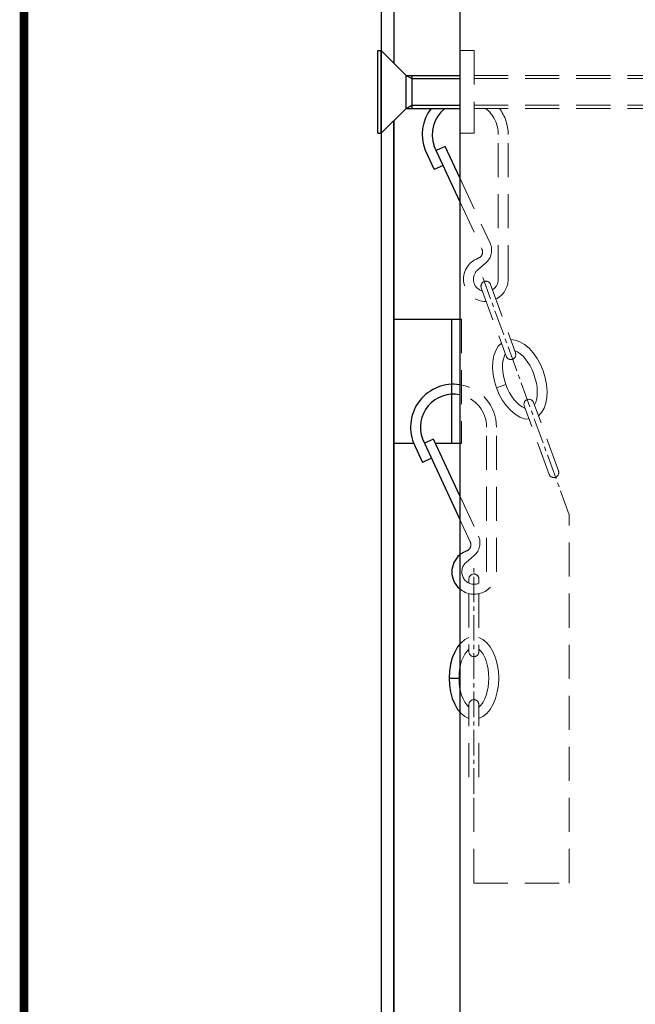
# Paper-space layout '布局1' of a CAD drawing. Extents: x -36 to 399, y -2 to 273.
# Drawn here: x -34 to 2, y 148 to 206 of the extents above; entities that cross this region are included whole.
import ezdxf

# ---------------------------------------------------------------- set-up
doc = ezdxf.new("R2010")
doc.units = 0
doc.linetypes.add('ACISOTGL', pattern=[3, 2, -1])
doc.linetypes.add('CENTER2', pattern=[1.125, 0.75, -0.125, 0.125, -0.125])
doc.layers.get('0').update_dxf_attribs({"linetype": 'CONTINUOUS', "lineweight": 25})
doc.layers.add('AM_5', color=4, linetype='CONTINUOUS', lineweight=13)
doc.layers.add('标题', color=7, linetype='CONTINUOUS')

# ---------------------------------------------------------------- blocks, each defined once
blk = doc.blocks.new('图框')
at = {"layer": '标题', "const_width": 0.5}
blk.add_lwpolyline([(-30, 271), (353, 271), (353, 0), (-30, 0)], close=True, dxfattribs=at)

psp = doc.layouts.new('布局1')

# ---------------------------------------------------------------- linework, layer by layer
for p, q in [((-7.9977, 217.8641), (-7.998, 203.9352)), ((-12.8052, 203.9383), (-12.6109, 203.9383)), ((-12.8052, 199.0817), (-12.8052, 203.9383)), ((-12.6109, 199.0817), (-12.6109, 203.9383)), ((-11.154, 202.4813), (-12.6109, 203.9383)), ((-7.998, 203.9352), (-8.0043, 106.8042)), ((-11.154, 202.4813), (-7.9981, 202.4814)), ((-11.154, 200.5387), (-11.154, 202.4813)), ((-11.154, 202.4813), (-10.8175, 202.2871)), ((-10.8175, 202.4813), (-10.8175, 200.5387)), ((-10.8175, 202.2871), (-7.9981, 202.2872)), ((-11.154, 200.5387), (-10.8175, 200.733)), ((-10.8175, 200.733), (-7.9982, 200.733)), ((-12.6109, 199.0817), (-11.154, 200.5387)), ((-11.154, 200.5387), (-7.9982, 200.5388)), ((-11.8848, 110.9377), (-11.8802, 199.8125)), ((-12.8052, 199.0817), (-12.6109, 199.0817)), ((-10.0358, 198.0917), (-9.5045, 196.9434)), ((-7.9986, 195.0765), (-9.4986, 198.3186)), ((-8.8504, 198.3054), (-9.3814, 198.0652)), ((-7.9985, 196.4641), (-8.8504, 198.3054)), ((-8.9735, 197.1836), (-9.5045, 196.9434)), ((-8.4829, 188.1615), (-8.4829, 183.717)), ((-8.4829, 183.7492), (-8.4829, 180.8766)), ((-10.1856, 181.1229), (-7.9998, 176.3986)), ((-9.5373, 181.1096), (-10.0683, 180.8695)), ((-7.9997, 177.7863), (-9.5373, 181.1096)), ((-10.7227, 180.8959), (-10.1915, 179.7477)), ((-9.6605, 179.9879), (-10.1915, 179.7477)), ((-8.1265, 168.9046), (-8.3005, 168.6055)), ((-8.0003, 169.058), (-8.1265, 168.9046)), ((-8.3005, 168.6055), (-8.4411, 168.2624)), ((-8.5443, 167.8854), (-8.6072, 167.4851)), ((-8.4411, 168.2624), (-8.5443, 167.8854)), ((-8.6072, 167.4851), (-8.6283, 167.0709)), ((-8.036, 167.3455), (-8.0455, 167.0709)), ((-8.0076, 167.6058), (-8.036, 167.3455)), ((-8.0004, 167.6432), (-8.0076, 167.6058)), ((-8.6283, 167.0709), (-8.6072, 166.6568)), ((-8.6283, 167.0709), (-8.0455, 167.0709)), ((-8.6072, 166.6568), (-8.5443, 166.2564)), ((-8.0455, 167.0709), (-8.036, 166.7963)), ((-8.036, 166.7963), (-8.0076, 166.5361)), ((-8.5443, 166.2564), (-8.4411, 165.8794)), ((-8.0076, 166.5361), (-8.0004, 166.4991)), ((-8.4411, 165.8794), (-8.3005, 165.5364)), ((-8.3005, 165.5364), (-8.1265, 165.2373)), ((-8.1265, 165.2373), (-8.0005, 165.0842))]:
    psp.add_line(p, q)
at = {"ltscale": 0.05}
for p, q in [((-12.6109, 213.6446), (-12.6109, 97.1012)), ((-11.8825, 213.6446), (-11.8825, 203.2098)), ((-11.8825, 199.8102), (-11.8825, 110.9354))]:
    psp.add_line(p, q, dxfattribs=at)
at = {"ltscale": 0.5}
for p, q in [((-11.8825, 188.1615), (-7.9001, 188.1615)), ((-11.8825, 180.8766), (-10.7138, 180.8766)), ((-10.0717, 180.8766), (-10.0525, 180.8766)), ((-9.4295, 180.8766), (-7.9001, 180.8766))]:
    psp.add_line(p, q, dxfattribs=at)
for centre, radius, start, end in [((-7.6816, 199.0057), 2.5254, 142.623192, 201.218063), ((-7.6816, 199.0057), 1.9426, 127.891939, 200.711697), ((-7.1544, 173.311), 1.3113, 130.152111, 229.840404)]:
    psp.add_arc(centre, radius, start, end)
at = {"ltscale": 0.05}
for radius, start, end in [(2.5254, 81.592192, 201.218063), (1.9426, 79.043527, 200.711697)]:
    psp.add_arc((-8.3685, 181.8099), radius, start, end, dxfattribs=at)
at = {"layer": 'AM_5', "linetype": 'ACISOTGL'}
for p, q in [((-7.998, 203.9352), (-7.1545, 203.9352)), ((-7.1545, 203.9352), (-7.1548, 199.0786)), ((-7.1546, 202.4814), (6.4267, 202.4813)), ((-7.1546, 202.2872), (6.621, 202.2871)), ((-7.1547, 200.7331), (6.621, 200.733)), ((-7.1547, 200.5388), (6.4267, 200.5387)), ((-7.9983, 199.0787), (-7.1548, 199.0786)), ((-5.739, 190.5067), (-5.739, 199.0057)), ((-5.1562, 190.5067), (-5.1562, 199.0057)), ((-7.9985, 196.4641), (-6.2173, 192.6143)), ((-7.9986, 195.0765), (-6.6984, 192.2663)), ((-6.943, 191.0585), (-6.4647, 191.4707)), ((-6.7366, 189.9954), (-5.2749, 185.9794)), ((-6.189, 190.1947), (-4.7273, 186.1787)), ((-7.9001, 188.1615), (-7.9001, 180.8766)), ((-4.7454, 186.9261), (-5.0096, 186.9545)), ((-4.4727, 186.8299), (-4.7454, 186.9261)), ((-5.8885, 186.3146), (-5.9943, 186.0151)), ((-5.7414, 186.5636), (-5.8885, 186.3146)), ((-5.5573, 186.7552), (-5.7414, 186.5636)), ((-4.612, 186.2378), (-4.778, 186.3181)), ((-4.1991, 186.6685), (-4.4727, 186.8299)), ((-3.9333, 186.4469), (-4.1991, 186.6685)), ((-3.6838, 186.1726), (-3.9333, 186.4469)), ((-5.9943, 186.0151), (-6.0555, 185.6745)), ((-5.4553, 185.757), (-5.4864, 185.545)), ((-5.4011, 185.9506), (-5.4553, 185.757)), ((-5.3256, 186.1188), (-5.4011, 185.9506)), ((-4.4461, 186.1243), (-4.612, 186.2378)), ((-4.286, 185.9818), (-4.4461, 186.1243)), ((-4.1345, 185.8128), (-4.286, 185.9818)), ((-3.9948, 185.6212), (-4.1345, 185.8128)), ((-3.4579, 185.8536), (-3.6838, 186.1726)), ((-3.2619, 185.499), (-3.4579, 185.8536)), ((-6.0555, 185.6745), (-6.0703, 185.304)), ((-6.0703, 185.304), (-6.0383, 184.9145)), ((-5.4864, 185.545), (-5.4938, 185.3181)), ((-5.4938, 185.3181), (-5.4776, 185.0815)), ((-3.8666, 185.4073), (-3.9948, 185.6212)), ((-3.7509, 185.1725), (-3.8666, 185.4073)), ((-3.6481, 184.9177), (-3.7509, 185.1725)), ((-3.1004, 185.117), (-3.2619, 185.499)), ((-2.9786, 184.7206), (-3.1004, 185.117)), ((-6.0383, 184.9145), (-5.9605, 184.5168)), ((-5.4776, 185.0815), (-5.4383, 184.8353)), ((-5.4383, 184.8353), (-5.376, 184.581)), ((-5.376, 184.581), (-5.291, 184.3197)), ((-3.5631, 184.6564), (-3.6481, 184.9177)), ((-3.5008, 184.4021), (-3.5631, 184.6564)), ((-2.9008, 184.3229), (-2.9786, 184.7206)), ((-5.9605, 184.5168), (-5.8386, 184.1204)), ((-5.8386, 184.1204), (-5.6771, 183.7384)), ((-5.837, 184.116), (-5.2894, 184.3153)), ((-5.291, 184.3197), (-5.1882, 184.0649)), ((-5.1882, 184.0649), (-5.0724, 183.8301)), ((-3.4614, 184.1559), (-3.5008, 184.4021)), ((-3.4453, 183.9193), (-3.4614, 184.1559)), ((-2.8688, 183.9333), (-2.9008, 184.3229)), ((-5.6771, 183.7384), (-5.4812, 183.3837)), ((-5.4812, 183.3837), (-5.2553, 183.0647)), ((-5.0724, 183.8301), (-4.9443, 183.6161)), ((-4.9443, 183.6161), (-4.8045, 183.4245)), ((-4.8045, 183.4245), (-4.6531, 183.2555)), ((-3.538, 183.2868), (-3.4838, 183.4804)), ((-3.4838, 183.4804), (-3.4527, 183.6924)), ((-3.4527, 183.6924), (-3.4453, 183.9193)), ((-2.9448, 183.2223), (-2.8836, 183.5629)), ((-2.8836, 183.5629), (-2.8688, 183.9333)), ((-5.2553, 183.0647), (-5.0058, 182.7905)), ((-5.0058, 182.7905), (-4.74, 182.5689)), ((-4.6531, 183.2555), (-4.493, 183.113)), ((-4.493, 183.113), (-4.327, 182.9996)), ((-4.327, 182.9996), (-4.1611, 182.9193)), ((-2.7501, 179.0426), (-4.2118, 183.0587)), ((-2.2025, 179.242), (-3.6642, 183.258)), ((-3.6135, 183.1186), (-3.538, 183.2868)), ((-3.1976, 182.6738), (-3.0506, 182.9228)), ((-3.0506, 182.9228), (-2.9448, 183.2223)), ((-4.74, 182.5689), (-4.4664, 182.4075)), ((-4.4664, 182.4075), (-4.1937, 182.3113)), ((-4.1937, 182.3113), (-3.9295, 182.2828)), ((-3.3818, 182.4822), (-3.1976, 182.6738)), ((-6.4259, 173.311), (-6.4259, 181.8099)), ((-5.8431, 173.311), (-5.8431, 181.8099)), ((-7.9997, 177.7863), (-6.9042, 175.4186)), ((-1.5719, 155.0336), (-1.5719, 176.6576)), ((-7.9998, 176.3986), (-7.3853, 175.0706)), ((-7.63, 173.8628), (-7.1517, 174.275)), ((-7.4627, 172.8988), (-7.4627, 172.6509)), ((-6.8799, 172.8988), (-6.8799, 172.6362)), ((-7.4627, 172.0365), (-7.4627, 168.625)), ((-6.8799, 172.0287), (-6.8799, 168.625)), ((-7.9247, 169.1498), (-8.0003, 169.058)), ((-7.7013, 169.3335), (-7.9247, 169.1498)), ((-7.4627, 169.4506), (-7.7013, 169.3335)), ((-6.6413, 169.3335), (-6.8799, 169.4506)), ((-6.418, 169.1498), (-6.6413, 169.3335)), ((-6.2161, 168.9046), (-6.418, 169.1498)), ((-6.0421, 168.6055), (-6.2161, 168.9046)), ((-7.7083, 168.4778), (-7.81, 168.2891)), ((-7.5912, 168.6411), (-7.7083, 168.4778)), ((-7.4627, 168.7734), (-7.5912, 168.6411)), ((-6.7515, 168.6411), (-6.8799, 168.7734)), ((-6.6343, 168.4778), (-6.7515, 168.6411)), ((-6.5326, 168.2891), (-6.6343, 168.4778)), ((-5.9015, 168.2624), (-6.0421, 168.6055)), ((-7.9603, 167.8506), (-8.0004, 167.6432)), ((-7.8945, 168.0785), (-7.9603, 167.8506)), ((-7.81, 168.2891), (-7.8945, 168.0785)), ((-6.4481, 168.0785), (-6.5326, 168.2891)), ((-6.3823, 167.8506), (-6.4481, 168.0785)), ((-6.3351, 167.6058), (-6.3823, 167.8506)), ((-5.7983, 167.8854), (-5.9015, 168.2624)), ((-5.7355, 167.4851), (-5.7983, 167.8854)), ((-6.3066, 167.3455), (-6.3351, 167.6058)), ((-6.2971, 167.0709), (-6.3066, 167.3455)), ((-5.7144, 167.0709), (-5.7355, 167.4851)), ((-6.3351, 166.5361), (-6.3066, 166.7963)), ((-6.3066, 166.7963), (-6.2971, 167.0709)), ((-5.7983, 166.2564), (-5.7355, 166.6568)), ((-5.7355, 166.6568), (-5.7144, 167.0709)), ((-8.0004, 166.4991), (-7.9603, 166.2912)), ((-7.9603, 166.2912), (-7.8945, 166.0634)), ((-7.8945, 166.0634), (-7.81, 165.8528)), ((-6.5326, 165.8528), (-6.4481, 166.0634)), ((-6.4481, 166.0634), (-6.3823, 166.2912)), ((-6.3823, 166.2912), (-6.3351, 166.5361)), ((-5.9015, 165.8794), (-5.7983, 166.2564)), ((-7.81, 165.8528), (-7.7083, 165.6641)), ((-7.7083, 165.6641), (-7.5912, 165.5007)), ((-7.5912, 165.5007), (-7.4627, 165.3685)), ((-7.4627, 161.2431), (-7.4627, 165.5168)), ((-6.8799, 161.2431), (-6.8799, 165.5168)), ((-6.8799, 165.3685), (-6.7515, 165.5007)), ((-6.7515, 165.5007), (-6.6343, 165.6641)), ((-6.6343, 165.6641), (-6.5326, 165.8528)), ((-6.2161, 165.2373), (-6.0421, 165.5364)), ((-6.0421, 165.5364), (-5.9015, 165.8794)), ((-8.0005, 165.0842), (-7.9247, 164.992)), ((-7.9247, 164.992), (-7.7013, 164.8083)), ((-6.6413, 164.8083), (-6.418, 164.992)), ((-6.418, 164.992), (-6.2161, 165.2373)), ((-7.7013, 164.8083), (-7.4627, 164.6912)), ((-6.8799, 164.6912), (-6.6413, 164.8083)), ((-7.1713, 155.0336), (-7.1713, 160.2792)), ((-7.1713, 155.0336), (-1.5719, 155.0336))]:
    psp.add_line(p, q, dxfattribs=at)
at = {"layer": 'AM_5', "linetype": 'CENTER2', "ltscale": 2}
for p, q in [((-1.5719, 176.6576), (-6.6457, 190.5975)), ((-7.1713, 160.2792), (-7.1713, 173.6611))]:
    psp.add_line(p, q, dxfattribs=at)
at = {"layer": 'AM_5', "linetype": 'ACISOTGL'}
for centre, radius, start, end in [((-7.6816, 199.0057), 1.9426, 0, 52.108061), ((-7.6816, 199.0057), 2.5254, 0, 37.376808), ((-7.051, 192.1032), 0.3885, 290.078559, 24.828973), ((-7.0988, 192.2065), 0.9713, 310.75287, 24.828973), ((-6.4674, 190.5067), 1.3113, 110.078559, 270.958795), ((-6.4674, 190.5067), 0.7285, 130.75287, 254.038147), ((-6.4628, 190.0951), 0.2914, 20, 200), ((-6.4674, 190.5067), 0.7285, 302.283764, 0), ((-6.4674, 190.5067), 1.3113, 296.788023, 0), ((-5.0011, 186.0791), 0.2914, 200, 20), ((-8.3685, 181.8099), 2.5254, 0, 81.592187), ((-8.3685, 181.8099), 1.9426, 0, 79.04352), ((-3.938, 183.1583), 0.2914, 20, 200), ((-2.4763, 179.1423), 0.2914, 200, 20), ((-7.7858, 175.0108), 0.9713, 310.75287, 24.828973), ((-7.738, 174.9074), 0.3885, 290.078559, 24.828973), ((-7.1544, 173.311), 1.3113, 110.078559, 130.152111), ((-7.1544, 173.311), 0.7285, 130.75287, 0), ((-7.1544, 173.311), 1.3113, 229.840404, 0), ((-7.1713, 172.8988), 0.2914, 360, 180), ((-7.1713, 168.625), 0.2914, 180, 360), ((-7.1713, 165.5168), 0.2914, 0, 180)]:
    psp.add_arc(centre, radius, start, end, dxfattribs=at)

# ---------------------------------------------------------------- block references
at = {"layer": '标题'}
psp.add_blockref('图框', (-3.599, 0.1364), dxfattribs=at)

doc.saveas('drawing.dxf')
